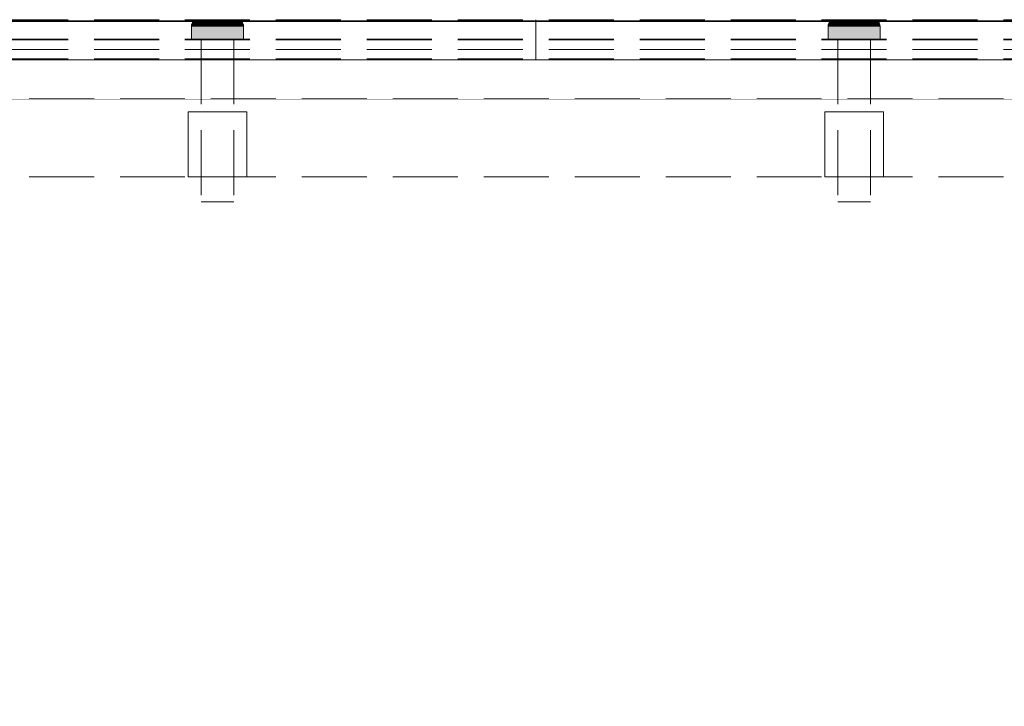
# Model space of a CAD drawing. Units: millimetres. Extents: x -7797 to 4688, y -5244 to 780.
# Drawn here: x -3099 to -2948, y -1699 to -1594 of the extents above; entities that cross this region are included whole.
import ezdxf

# ---------------------------------------------------------------- set-up
doc = ezdxf.new("R2010")
doc.units = ezdxf.units.MM
doc.header["$MEASUREMENT"] = 0
doc.linetypes.add('Hidden Line', pattern=[14, 10, -4])
doc.linetypes.add('Wipeout_Contour', pattern=[1000, 0, -1000])
doc.layers.add('_ SPLIT BATTEN', color=7, linetype='Continuous')
doc.layers.add('_ STARON SOLID SURFACE', color=7, linetype='Continuous')
for name, color, linetype, lineweight in [('_ SPLIT BATTEN_Pen_No__101', 252, 'Continuous', 13), ('_ STARON SOLID SURFACE_Pen_No__101', 252, 'Continuous', 13), ('_ STARON SOLID SURFACE_Pen_No__21', 7, 'Continuous', 35)]:
    doc.layers.add(name, color=color, linetype=linetype, lineweight=lineweight)

# ---------------------------------------------------------------- blocks, each defined once
blk = doc.blocks.new('Wall_157', base_point=(-4364.03, -1612))
at = {"color": 254, "linetype": 'Wipeout_Contour', "lineweight": 0, "ltscale": 13952.414786}
blk.add_wipeout([(-4358.03, -1618), (-1682.03, -1618), (-1682.03, -1606), (-4358.03, -1606)], dxfattribs=at).dxf.layer = '_ STARON SOLID SURFACE'
at = {"layer": '_ STARON SOLID SURFACE_Pen_No__101', "color": 252, "linetype": 'Hidden Line', "lineweight": 13, "flags": 128}
for points in [[(-1682.03, -1606), (-4358.03, -1606)], [(-4358.03, -1618), (-1682.03, -1618)]]:
    blk.add_lwpolyline(points, dxfattribs=at)
blk = doc.blocks.new('Wall_158', base_point=(-4364.03, -1600))
at = {"color": 254, "linetype": 'Wipeout_Contour', "lineweight": 0, "ltscale": 13927.543613}
blk.add_wipeout([(-4358.03, -1606), (-1682.03, -1606), (-1682.03, -1594), (-4358.03, -1594)], dxfattribs=at).dxf.layer = '_ STARON SOLID SURFACE'
at = {"layer": '_ STARON SOLID SURFACE_Pen_No__101', "color": 252, "linetype": 'Hidden Line', "lineweight": 13, "flags": 128}
for points in [[(-1682.03, -1594), (-4358.03, -1594)], [(-4358.03, -1606), (-1682.03, -1606)]]:
    blk.add_lwpolyline(points, dxfattribs=at)
blk = doc.blocks.new('Wall_165', base_point=(-4364.03, -1603))
at = {"color": 254, "linetype": 'Wipeout_Contour', "lineweight": 0, "ltscale": 13933.739291}
blk.add_wipeout([(-4358.03, -1606), (-1682.03, -1606), (-1682.03, -1600), (-4358.03, -1600)], dxfattribs=at).dxf.layer = '_ STARON SOLID SURFACE'
at = {"layer": '_ STARON SOLID SURFACE_Pen_No__101', "color": 252, "linetype": 'Hidden Line', "lineweight": 13, "flags": 128}
for points in [[(-1682.03, -1600), (-4358.03, -1600)], [(-4358.03, -1606), (-1682.03, -1606)]]:
    blk.add_lwpolyline(points, dxfattribs=at)
blk = doc.blocks.new('Morph_1662')
at = {"layer": '_ SPLIT BATTEN', "linetype": 'Continuous', "lineweight": 0, "true_color": 0x3f3f3f}
for points in [[(-2974.96, -1594.42), (-2974.9, -1594.42), (-2974.81, -1594.24), (-2974.87, -1594.24)], [(-2974.72, -1594.42), (-2974.64, -1594.24), (-2974.81, -1594.24), (-2974.9, -1594.42)], [(-2974.69, -1594.09), (-2974.74, -1594.09), (-2974.87, -1594.24), (-2974.81, -1594.24)], [(-2974.81, -1594.24), (-2974.64, -1594.24), (-2974.52, -1594.09), (-2974.69, -1594.09)], [(-2974.74, -1594.09), (-2974.69, -1594.09), (-2974.54, -1593.97), (-2974.59, -1593.97)], [(-2974.64, -1594.24), (-2974.72, -1594.42), (-2974.43, -1594.42), (-2974.35, -1594.24)], [(-2974.69, -1594.09), (-2974.52, -1594.09), (-2974.38, -1593.97), (-2974.54, -1593.97)], [(-2974.52, -1594.09), (-2974.64, -1594.24), (-2974.35, -1594.24), (-2974.25, -1594.09)], [(-2974.54, -1593.97), (-2974.37, -1593.88), (-2974.42, -1593.88), (-2974.59, -1593.97)], [(-2974.38, -1593.97), (-2974.21, -1593.88), (-2974.37, -1593.88), (-2974.54, -1593.97)], [(-2974.38, -1593.97), (-2974.52, -1594.09), (-2974.25, -1594.09), (-2974.11, -1593.97)], [(-2974.04, -1594.42), (-2973.97, -1594.24), (-2974.35, -1594.24), (-2974.43, -1594.42)], [(-2974.37, -1593.88), (-2974.18, -1593.82), (-2974.23, -1593.82), (-2974.42, -1593.88)], [(-2974.21, -1593.88), (-2974.38, -1593.97), (-2974.11, -1593.97), (-2973.96, -1593.88)], [(-2974.21, -1593.88), (-2974.04, -1593.82), (-2974.18, -1593.82), (-2974.37, -1593.88)], [(-2973.97, -1594.24), (-2973.87, -1594.09), (-2974.25, -1594.09), (-2974.35, -1594.24)], [(-2973.76, -1593.97), (-2974.11, -1593.97), (-2974.25, -1594.09), (-2973.87, -1594.09)], [(-2973.99, -1593.8), (-2974.03, -1593.8), (-2974.23, -1593.82), (-2974.18, -1593.82)], [(-2974.04, -1593.82), (-2974.21, -1593.88), (-2973.96, -1593.88), (-2973.8, -1593.82)], [(-2973.85, -1593.8), (-2973.99, -1593.8), (-2974.18, -1593.82), (-2974.04, -1593.82)], [(-2974.11, -1593.97), (-2973.76, -1593.97), (-2973.63, -1593.88), (-2973.96, -1593.88)], [(-2973.85, -1593.8), (-2974.04, -1593.82), (-2973.8, -1593.82), (-2973.63, -1593.8)], [(-2973.97, -1594.24), (-2974.04, -1594.42), (-2973.56, -1594.42), (-2973.5, -1594.24)], [(-2973.87, -1594.09), (-2973.97, -1594.24), (-2973.5, -1594.24), (-2973.42, -1594.09)], [(-2973.96, -1593.88), (-2973.63, -1593.88), (-2973.48, -1593.82), (-2973.8, -1593.82)], [(-2973.76, -1593.97), (-2973.87, -1594.09), (-2973.42, -1594.09), (-2973.32, -1593.97)], [(-2973.63, -1593.8), (-2973.8, -1593.82), (-2973.48, -1593.82), (-2973.33, -1593.8)], [(-2973.63, -1593.88), (-2973.76, -1593.97), (-2973.32, -1593.97), (-2973.21, -1593.88)], [(-2973.48, -1593.82), (-2973.63, -1593.88), (-2973.21, -1593.88), (-2973.09, -1593.82)], [(-2973.56, -1594.42), (-2973, -1594.42), (-2972.95, -1594.24), (-2973.5, -1594.24)], [(-2973.5, -1594.24), (-2972.95, -1594.24), (-2972.89, -1594.09), (-2973.42, -1594.09)], [(-2973.48, -1593.82), (-2973.09, -1593.82), (-2972.96, -1593.8), (-2973.33, -1593.8)], [(-2972.81, -1593.97), (-2973.32, -1593.97), (-2973.42, -1594.09), (-2972.89, -1594.09)], [(-2973.32, -1593.97), (-2972.81, -1593.97), (-2972.73, -1593.88), (-2973.21, -1593.88)], [(-2972.73, -1593.88), (-2972.63, -1593.82), (-2973.09, -1593.82), (-2973.21, -1593.88)], [(-2972.63, -1593.82), (-2972.53, -1593.8), (-2972.96, -1593.8), (-2973.09, -1593.82)], [(-2972.38, -1594.42), (-2972.35, -1594.24), (-2972.95, -1594.24), (-2973, -1594.42)], [(-2972.95, -1594.24), (-2972.35, -1594.24), (-2972.3, -1594.09), (-2972.89, -1594.09)], [(-2972.81, -1593.97), (-2972.89, -1594.09), (-2972.3, -1594.09), (-2972.25, -1593.97)], [(-2972.81, -1593.97), (-2972.25, -1593.97), (-2972.19, -1593.88), (-2972.73, -1593.88)], [(-2972.19, -1593.88), (-2972.13, -1593.82), (-2972.63, -1593.82), (-2972.73, -1593.88)], [(-2972.13, -1593.82), (-2972.06, -1593.8), (-2972.53, -1593.8), (-2972.63, -1593.82)], [(-2971.72, -1594.42), (-2971.7, -1594.24), (-2972.35, -1594.24), (-2972.38, -1594.42)], [(-2972.3, -1594.09), (-2972.35, -1594.24), (-2971.7, -1594.24), (-2971.68, -1594.09)], [(-2971.68, -1594.09), (-2971.65, -1593.97), (-2972.25, -1593.97), (-2972.3, -1594.09)], [(-2972.25, -1593.97), (-2971.65, -1593.97), (-2971.62, -1593.88), (-2972.19, -1593.88)], [(-2972.19, -1593.88), (-2971.62, -1593.88), (-2971.59, -1593.82), (-2972.13, -1593.82)], [(-2972.13, -1593.82), (-2971.59, -1593.82), (-2971.56, -1593.8), (-2972.06, -1593.8)], [(-2971.72, -1594.42), (-2971.03, -1594.42), (-2971.03, -1594.24), (-2971.7, -1594.24)], [(-2971.7, -1594.24), (-2971.03, -1594.24), (-2971.03, -1594.09), (-2971.68, -1594.09)], [(-2971.68, -1594.09), (-2971.03, -1594.09), (-2971.03, -1593.97), (-2971.65, -1593.97)], [(-2971.65, -1593.97), (-2971.03, -1593.97), (-2971.03, -1593.88), (-2971.62, -1593.88)], [(-2971.62, -1593.88), (-2971.03, -1593.88), (-2971.03, -1593.82), (-2971.59, -1593.82)], [(-2971.59, -1593.82), (-2971.03, -1593.82), (-2971.03, -1593.8), (-2971.56, -1593.8)], [(-2971.03, -1593.82), (-2970.48, -1593.82), (-2970.51, -1593.8), (-2971.03, -1593.8)], [(-2971.03, -1593.82), (-2971.03, -1593.88), (-2970.45, -1593.88), (-2970.48, -1593.82)], [(-2971.03, -1593.97), (-2970.42, -1593.97), (-2970.45, -1593.88), (-2971.03, -1593.88)], [(-2971.03, -1594.09), (-2970.39, -1594.09), (-2970.42, -1593.97), (-2971.03, -1593.97)], [(-2971.03, -1594.24), (-2970.37, -1594.24), (-2970.39, -1594.09), (-2971.03, -1594.09)], [(-2971.03, -1594.42), (-2970.35, -1594.42), (-2970.37, -1594.24), (-2971.03, -1594.24)], [(-2970.48, -1593.82), (-2969.94, -1593.82), (-2970.01, -1593.8), (-2970.51, -1593.8)], [(-2969.94, -1593.82), (-2970.48, -1593.82), (-2970.45, -1593.88), (-2969.88, -1593.88)], [(-2969.88, -1593.88), (-2970.45, -1593.88), (-2970.42, -1593.97), (-2969.82, -1593.97)], [(-2970.39, -1594.09), (-2969.77, -1594.09), (-2969.82, -1593.97), (-2970.42, -1593.97)], [(-2970.37, -1594.24), (-2969.72, -1594.24), (-2969.77, -1594.09), (-2970.39, -1594.09)], [(-2969.69, -1594.42), (-2969.72, -1594.24), (-2970.37, -1594.24), (-2970.35, -1594.42)], [(-2969.44, -1593.82), (-2969.53, -1593.8), (-2970.01, -1593.8), (-2969.94, -1593.82)], [(-2969.34, -1593.88), (-2969.44, -1593.82), (-2969.94, -1593.82), (-2969.88, -1593.88)], [(-2969.34, -1593.88), (-2969.88, -1593.88), (-2969.82, -1593.97), (-2969.26, -1593.97)], [(-2969.26, -1593.97), (-2969.82, -1593.97), (-2969.77, -1594.09), (-2969.18, -1594.09)], [(-2969.18, -1594.09), (-2969.77, -1594.09), (-2969.72, -1594.24), (-2969.12, -1594.24)], [(-2969.72, -1594.24), (-2969.69, -1594.42), (-2969.07, -1594.42), (-2969.12, -1594.24)], [(-2969.53, -1593.8), (-2969.44, -1593.82), (-2968.98, -1593.82), (-2969.11, -1593.8)], [(-2969.44, -1593.82), (-2969.34, -1593.88), (-2968.86, -1593.88), (-2968.98, -1593.82)], [(-2969.34, -1593.88), (-2969.26, -1593.97), (-2968.75, -1593.97), (-2968.86, -1593.88)], [(-2969.18, -1594.09), (-2968.65, -1594.09), (-2968.75, -1593.97), (-2969.26, -1593.97)], [(-2968.65, -1594.09), (-2969.18, -1594.09), (-2969.12, -1594.24), (-2968.57, -1594.24)], [(-2968.57, -1594.24), (-2969.12, -1594.24), (-2969.07, -1594.42), (-2968.51, -1594.42)], [(-2968.98, -1593.82), (-2968.59, -1593.82), (-2968.74, -1593.8), (-2969.11, -1593.8)], [(-2968.59, -1593.82), (-2968.98, -1593.82), (-2968.86, -1593.88), (-2968.44, -1593.88)], [(-2968.44, -1593.88), (-2968.86, -1593.88), (-2968.75, -1593.97), (-2968.31, -1593.97)], [(-2968.31, -1593.97), (-2968.75, -1593.97), (-2968.65, -1594.09), (-2968.2, -1594.09)], [(-2968.74, -1593.8), (-2968.59, -1593.82), (-2968.27, -1593.82), (-2968.44, -1593.8)], [(-2968.65, -1594.09), (-2968.57, -1594.24), (-2968.1, -1594.24), (-2968.2, -1594.09)], [(-2968.59, -1593.82), (-2968.44, -1593.88), (-2968.11, -1593.88), (-2968.27, -1593.82)], [(-2968.57, -1594.24), (-2968.51, -1594.42), (-2968.03, -1594.42), (-2968.1, -1594.24)], [(-2968.22, -1593.8), (-2968.44, -1593.8), (-2968.27, -1593.82), (-2968.03, -1593.82)], [(-2968.44, -1593.88), (-2968.31, -1593.97), (-2967.96, -1593.97), (-2968.11, -1593.88)], [(-2968.2, -1594.09), (-2967.82, -1594.09), (-2967.96, -1593.97), (-2968.31, -1593.97)], [(-2968.27, -1593.82), (-2968.11, -1593.88), (-2967.86, -1593.88), (-2968.03, -1593.82)], [(-2968.03, -1593.82), (-2967.89, -1593.82), (-2968.08, -1593.8), (-2968.22, -1593.8)], [(-2967.72, -1594.24), (-2967.82, -1594.09), (-2968.2, -1594.09), (-2968.1, -1594.24)], [(-2968.11, -1593.88), (-2967.96, -1593.97), (-2967.69, -1593.97), (-2967.86, -1593.88)], [(-2968.1, -1594.24), (-2968.03, -1594.42), (-2967.64, -1594.42), (-2967.72, -1594.24)], [(-2967.89, -1593.82), (-2967.84, -1593.82), (-2968.03, -1593.8), (-2968.08, -1593.8)], [(-2967.86, -1593.88), (-2967.7, -1593.88), (-2967.89, -1593.82), (-2968.03, -1593.82)], [(-2967.96, -1593.97), (-2967.82, -1594.09), (-2967.55, -1594.09), (-2967.69, -1593.97)], [(-2967.7, -1593.88), (-2967.65, -1593.88), (-2967.84, -1593.82), (-2967.89, -1593.82)], [(-2967.69, -1593.97), (-2967.53, -1593.97), (-2967.7, -1593.88), (-2967.86, -1593.88)], [(-2967.82, -1594.09), (-2967.72, -1594.24), (-2967.43, -1594.24), (-2967.55, -1594.09)], [(-2967.43, -1594.24), (-2967.72, -1594.24), (-2967.64, -1594.42), (-2967.35, -1594.42)], [(-2967.7, -1593.88), (-2967.53, -1593.97), (-2967.48, -1593.97), (-2967.65, -1593.88)], [(-2967.55, -1594.09), (-2967.38, -1594.09), (-2967.53, -1593.97), (-2967.69, -1593.97)], [(-2967.43, -1594.24), (-2967.26, -1594.24), (-2967.38, -1594.09), (-2967.55, -1594.09)], [(-2967.38, -1594.09), (-2967.33, -1594.09), (-2967.48, -1593.97), (-2967.53, -1593.97)], [(-2967.43, -1594.24), (-2967.35, -1594.42), (-2967.17, -1594.42), (-2967.26, -1594.24)], [(-2967.38, -1594.09), (-2967.26, -1594.24), (-2967.2, -1594.24), (-2967.33, -1594.09)], [(-2967.26, -1594.24), (-2967.17, -1594.42), (-2967.11, -1594.42), (-2967.2, -1594.24)], [(-2975.03, -1594.8), (-2974.97, -1594.8), (-2974.96, -1594.6), (-2975.02, -1594.6)], [(-2974.97, -1596.8), (-2974.97, -1594.8), (-2975.03, -1594.8), (-2975.03, -1596.8)], [(-2974.9, -1594.42), (-2974.96, -1594.42), (-2975.02, -1594.6), (-2974.96, -1594.6)], [(-2974.97, -1594.8), (-2974.79, -1594.8), (-2974.78, -1594.6), (-2974.96, -1594.6)], [(-2974.79, -1594.8), (-2974.97, -1594.8), (-2974.97, -1596.8), (-2974.79, -1596.8)], [(-2974.78, -1594.6), (-2974.72, -1594.42), (-2974.9, -1594.42), (-2974.96, -1594.6)], [(-2974.78, -1594.6), (-2974.79, -1594.8), (-2974.5, -1594.8), (-2974.48, -1594.6)], [(-2974.5, -1594.8), (-2974.79, -1594.8), (-2974.79, -1596.8), (-2974.5, -1596.8)], [(-2974.72, -1594.42), (-2974.78, -1594.6), (-2974.48, -1594.6), (-2974.43, -1594.42)], [(-2974.1, -1594.8), (-2974.08, -1594.6), (-2974.48, -1594.6), (-2974.5, -1594.8)], [(-2974.1, -1596.8), (-2974.1, -1594.8), (-2974.5, -1594.8), (-2974.5, -1596.8)], [(-2974.08, -1594.6), (-2974.04, -1594.42), (-2974.43, -1594.42), (-2974.48, -1594.6)], [(-2974.1, -1594.8), (-2973.61, -1594.8), (-2973.59, -1594.6), (-2974.08, -1594.6)], [(-2973.61, -1596.8), (-2973.61, -1594.8), (-2974.1, -1594.8), (-2974.1, -1596.8)], [(-2973.59, -1594.6), (-2973.56, -1594.42), (-2974.04, -1594.42), (-2974.08, -1594.6)], [(-2973.59, -1594.6), (-2973.61, -1594.8), (-2973.03, -1594.8), (-2973.03, -1594.6)], [(-2973.61, -1596.8), (-2973.03, -1596.8), (-2973.03, -1594.8), (-2973.61, -1594.8)], [(-2973.56, -1594.42), (-2973.59, -1594.6), (-2973.03, -1594.6), (-2973, -1594.42)], [(-2972.4, -1594.6), (-2972.38, -1594.42), (-2973, -1594.42), (-2973.03, -1594.6)], [(-2972.4, -1594.8), (-2972.4, -1594.6), (-2973.03, -1594.6), (-2973.03, -1594.8)], [(-2972.4, -1596.8), (-2972.4, -1594.8), (-2973.03, -1594.8), (-2973.03, -1596.8)], [(-2972.4, -1594.6), (-2971.73, -1594.6), (-2971.72, -1594.42), (-2972.38, -1594.42)], [(-2972.4, -1594.8), (-2971.73, -1594.8), (-2971.73, -1594.6), (-2972.4, -1594.6)], [(-2971.73, -1594.8), (-2972.4, -1594.8), (-2972.4, -1596.8), (-2971.73, -1596.8)], [(-2971.73, -1594.6), (-2971.03, -1594.6), (-2971.03, -1594.42), (-2971.72, -1594.42)], [(-2971.73, -1594.8), (-2971.03, -1594.8), (-2971.03, -1594.6), (-2971.73, -1594.6)], [(-2971.03, -1594.8), (-2971.73, -1594.8), (-2971.73, -1596.8), (-2971.03, -1596.8)], [(-2971.03, -1594.6), (-2970.34, -1594.6), (-2970.35, -1594.42), (-2971.03, -1594.42)], [(-2970.34, -1594.8), (-2970.34, -1594.6), (-2971.03, -1594.6), (-2971.03, -1594.8)], [(-2970.34, -1594.8), (-2971.03, -1594.8), (-2971.03, -1596.8), (-2970.34, -1596.8)], [(-2969.67, -1594.6), (-2969.69, -1594.42), (-2970.35, -1594.42), (-2970.34, -1594.6)], [(-2969.67, -1594.8), (-2969.67, -1594.6), (-2970.34, -1594.6), (-2970.34, -1594.8)], [(-2969.67, -1596.8), (-2969.67, -1594.8), (-2970.34, -1594.8), (-2970.34, -1596.8)], [(-2969.67, -1594.6), (-2969.04, -1594.6), (-2969.07, -1594.42), (-2969.69, -1594.42)], [(-2969.67, -1594.8), (-2969.03, -1594.8), (-2969.04, -1594.6), (-2969.67, -1594.6)], [(-2969.03, -1594.8), (-2969.67, -1594.8), (-2969.67, -1596.8), (-2969.03, -1596.8)], [(-2968.51, -1594.42), (-2969.07, -1594.42), (-2969.04, -1594.6), (-2968.48, -1594.6)], [(-2969.04, -1594.6), (-2969.03, -1594.8), (-2968.46, -1594.8), (-2968.48, -1594.6)], [(-2969.03, -1596.8), (-2968.46, -1596.8), (-2968.46, -1594.8), (-2969.03, -1594.8)], [(-2968.51, -1594.42), (-2968.48, -1594.6), (-2967.99, -1594.6), (-2968.03, -1594.42)], [(-2968.46, -1594.8), (-2967.97, -1594.8), (-2967.99, -1594.6), (-2968.48, -1594.6)], [(-2968.46, -1594.8), (-2968.46, -1596.8), (-2967.97, -1596.8), (-2967.97, -1594.8)], [(-2968.03, -1594.42), (-2967.99, -1594.6), (-2967.59, -1594.6), (-2967.64, -1594.42)], [(-2967.99, -1594.6), (-2967.97, -1594.8), (-2967.57, -1594.8), (-2967.59, -1594.6)], [(-2967.97, -1594.8), (-2967.97, -1596.8), (-2967.57, -1596.8), (-2967.57, -1594.8)], [(-2967.35, -1594.42), (-2967.64, -1594.42), (-2967.59, -1594.6), (-2967.29, -1594.6)], [(-2967.29, -1594.6), (-2967.59, -1594.6), (-2967.57, -1594.8), (-2967.28, -1594.8)], [(-2967.57, -1596.8), (-2967.28, -1596.8), (-2967.28, -1594.8), (-2967.57, -1594.8)], [(-2967.29, -1594.6), (-2967.11, -1594.6), (-2967.17, -1594.42), (-2967.35, -1594.42)], [(-2967.28, -1594.8), (-2967.1, -1594.8), (-2967.11, -1594.6), (-2967.29, -1594.6)], [(-2967.1, -1594.8), (-2967.28, -1594.8), (-2967.28, -1596.8), (-2967.1, -1596.8)], [(-2967.11, -1594.6), (-2967.05, -1594.6), (-2967.11, -1594.42), (-2967.17, -1594.42)], [(-2967.1, -1594.8), (-2967.03, -1594.8), (-2967.05, -1594.6), (-2967.11, -1594.6)], [(-2967.1, -1594.8), (-2967.1, -1596.8), (-2967.03, -1596.8), (-2967.03, -1594.8)]]:
    blk.add_hatch(color=49, dxfattribs=at).paths.add_polyline_path(points)
at = {"layer": '_ SPLIT BATTEN_Pen_No__101', "color": 252, "linetype": 'Continuous', "lineweight": 13, "flags": 128}
for points in [[(-2974.03, -1593.8), (-2974.23, -1593.82), (-2974.42, -1593.88), (-2974.59, -1593.97), (-2974.74, -1594.09), (-2974.87, -1594.24), (-2974.96, -1594.42), (-2975.02, -1594.6), (-2975.03, -1594.8), (-2975.03, -1596.8)], [(-2974.03, -1593.8), (-2973.99, -1593.8), (-2973.85, -1593.8), (-2973.63, -1593.8), (-2973.33, -1593.8), (-2972.96, -1593.8), (-2972.53, -1593.8), (-2972.06, -1593.8), (-2971.56, -1593.8), (-2971.03, -1593.8), (-2970.51, -1593.8), (-2970.01, -1593.8), (-2969.53, -1593.8), (-2969.11, -1593.8), (-2968.74, -1593.8), (-2968.44, -1593.8), (-2968.22, -1593.8), (-2968.08, -1593.8), (-2968.03, -1593.8)], [(-2968.03, -1593.8), (-2967.84, -1593.82), (-2967.65, -1593.88), (-2967.48, -1593.97), (-2967.33, -1594.09), (-2967.2, -1594.24), (-2967.11, -1594.42), (-2967.05, -1594.6), (-2967.03, -1594.8), (-2967.03, -1596.8)], [(-2975.03, -1594.8), (-2974.97, -1594.8), (-2974.79, -1594.8), (-2974.5, -1594.8), (-2974.1, -1594.8), (-2973.61, -1594.8), (-2973.03, -1594.8), (-2972.4, -1594.8), (-2971.73, -1594.8), (-2971.03, -1594.8), (-2970.34, -1594.8), (-2969.67, -1594.8), (-2969.03, -1594.8), (-2968.46, -1594.8), (-2967.97, -1594.8), (-2967.57, -1594.8), (-2967.28, -1594.8), (-2967.1, -1594.8), (-2967.03, -1594.8)], [(-2975.03, -1596.8), (-2974.97, -1596.8), (-2974.79, -1596.8), (-2974.5, -1596.8), (-2974.1, -1596.8), (-2973.61, -1596.8), (-2973.03, -1596.8), (-2972.4, -1596.8), (-2971.73, -1596.8), (-2971.03, -1596.8), (-2970.34, -1596.8), (-2969.67, -1596.8), (-2969.03, -1596.8), (-2968.46, -1596.8), (-2967.97, -1596.8), (-2967.57, -1596.8), (-2967.28, -1596.8), (-2967.1, -1596.8), (-2967.03, -1596.8)]]:
    blk.add_lwpolyline(points, dxfattribs=at)
blk = doc.blocks.new('Morph_1663')
at = {"layer": '_ SPLIT BATTEN_Pen_No__101', "color": 252, "linetype": 'Hidden Line', "lineweight": 13, "flags": 128}
for points in [[(-2968.53, -1596.8), (-2968.61, -1596.8), (-2968.76, -1596.8), (-2968.98, -1596.8), (-2969.26, -1596.8), (-2969.6, -1596.8), (-2969.97, -1596.8), (-2970.39, -1596.8), (-2970.82, -1596.8), (-2971.03, -1596.8), (-2971.25, -1596.8), (-2971.68, -1596.8), (-2972.1, -1596.8), (-2972.47, -1596.8), (-2972.81, -1596.8), (-2973.09, -1596.8), (-2973.31, -1596.8), (-2973.46, -1596.8), (-2973.53, -1596.8)], [(-2973.53, -1596.8), (-2973.53, -1621.8)], [(-2968.53, -1596.8), (-2968.53, -1621.8)], [(-2968.53, -1621.8), (-2968.61, -1621.8), (-2968.76, -1621.8), (-2968.98, -1621.8), (-2969.26, -1621.8), (-2969.6, -1621.8), (-2969.97, -1621.8), (-2970.39, -1621.8), (-2970.82, -1621.8), (-2971.03, -1621.8), (-2971.25, -1621.8), (-2971.68, -1621.8), (-2972.1, -1621.8), (-2972.47, -1621.8), (-2972.81, -1621.8), (-2973.09, -1621.8), (-2973.31, -1621.8), (-2973.46, -1621.8), (-2973.53, -1621.8)]]:
    blk.add_lwpolyline(points, dxfattribs=at)
blk = doc.blocks.new('Morph_1664')
at = {"layer": '_ SPLIT BATTEN_Pen_No__101', "color": 252, "linetype": 'Hidden Line', "lineweight": 13, "flags": 128}
for points in [[(-2975.53, -1608), (-2975.4, -1608), (-2975.13, -1608), (-2974.74, -1608), (-2974.23, -1608), (-2973.63, -1608), (-2972.94, -1608), (-2972.2, -1608), (-2971.43, -1608), (-2971.03, -1608), (-2970.64, -1608), (-2969.87, -1608), (-2969.13, -1608), (-2968.44, -1608), (-2967.84, -1608), (-2967.33, -1608), (-2966.94, -1608), (-2966.67, -1608), (-2966.53, -1608)], [(-2975.53, -1618), (-2975.53, -1608)], [(-2966.53, -1618), (-2966.53, -1608)], [(-2975.53, -1618), (-2975.4, -1618), (-2975.13, -1618), (-2974.74, -1618), (-2974.23, -1618), (-2973.63, -1618), (-2972.94, -1618), (-2972.2, -1618), (-2971.43, -1618), (-2971.03, -1618), (-2970.64, -1618), (-2969.87, -1618), (-2969.13, -1618), (-2968.44, -1618), (-2967.84, -1618), (-2967.33, -1618), (-2966.94, -1618), (-2966.67, -1618), (-2966.53, -1618)]]:
    blk.add_lwpolyline(points, dxfattribs=at)
blk = doc.blocks.new('Morph_1665')
at = {"layer": '_ SPLIT BATTEN_Pen_No__101', "color": 252, "linetype": 'Hidden Line', "lineweight": 13, "flags": 128}
for points in [[(-3020.03, -1593.9), (-3020.03, -1596.9)], [(-1692.03, -1593.9), (-3020.03, -1593.9)], [(-3020.03, -1596.9), (-3020.03, -1598.4)], [(-1692.03, -1596.9), (-3020.03, -1596.9)], [(-3020.03, -1598.4), (-3020.03, -1599.9)], [(-1692.03, -1598.4), (-3020.03, -1598.4)], [(-1692.03, -1599.9), (-3020.03, -1599.9)]]:
    blk.add_lwpolyline(points, dxfattribs=at)
blk = doc.blocks.new('Morph_1666')
at = {"layer": '_ SPLIT BATTEN_Pen_No__101', "color": 252, "linetype": 'Hidden Line', "lineweight": 13, "flags": 128}
for points in [[(-3020.03, -1593.8), (-3020.03, -1596.8)], [(-1692.03, -1593.8), (-3020.03, -1593.8)], [(-3020.03, -1596.8), (-3020.03, -1599.8)], [(-1692.03, -1596.8), (-3020.03, -1596.8)], [(-1692.03, -1599.8), (-3020.03, -1599.8)]]:
    blk.add_lwpolyline(points, dxfattribs=at)
blk = doc.blocks.new('Morph_1742')
at = {"layer": '_ SPLIT BATTEN', "linetype": 'Continuous', "lineweight": 0, "true_color": 0x3f3f3f}
for points in [[(-3072.81, -1594.24), (-3072.87, -1594.24), (-3072.96, -1594.42), (-3072.9, -1594.42)], [(-3072.63, -1594.24), (-3072.81, -1594.24), (-3072.9, -1594.42), (-3072.72, -1594.42)], [(-3072.69, -1594.09), (-3072.74, -1594.09), (-3072.87, -1594.24), (-3072.81, -1594.24)], [(-3072.63, -1594.24), (-3072.52, -1594.09), (-3072.69, -1594.09), (-3072.81, -1594.24)], [(-3072.69, -1594.09), (-3072.54, -1593.97), (-3072.59, -1593.97), (-3072.74, -1594.09)], [(-3072.63, -1594.24), (-3072.72, -1594.42), (-3072.43, -1594.42), (-3072.35, -1594.24)], [(-3072.52, -1594.09), (-3072.38, -1593.97), (-3072.54, -1593.97), (-3072.69, -1594.09)], [(-3072.52, -1594.09), (-3072.63, -1594.24), (-3072.35, -1594.24), (-3072.25, -1594.09)], [(-3072.37, -1593.88), (-3072.42, -1593.88), (-3072.59, -1593.97), (-3072.54, -1593.97)], [(-3072.38, -1593.97), (-3072.21, -1593.88), (-3072.37, -1593.88), (-3072.54, -1593.97)], [(-3072.38, -1593.97), (-3072.52, -1594.09), (-3072.25, -1594.09), (-3072.11, -1593.97)], [(-3071.97, -1594.24), (-3072.35, -1594.24), (-3072.43, -1594.42), (-3072.04, -1594.42)], [(-3072.37, -1593.88), (-3072.18, -1593.82), (-3072.23, -1593.82), (-3072.42, -1593.88)], [(-3072.21, -1593.88), (-3072.38, -1593.97), (-3072.11, -1593.97), (-3071.96, -1593.88)], [(-3072.21, -1593.88), (-3072.04, -1593.82), (-3072.18, -1593.82), (-3072.37, -1593.88)], [(-3072.35, -1594.24), (-3071.97, -1594.24), (-3071.87, -1594.09), (-3072.25, -1594.09)], [(-3071.87, -1594.09), (-3071.76, -1593.97), (-3072.11, -1593.97), (-3072.25, -1594.09)], [(-3072.18, -1593.82), (-3071.99, -1593.8), (-3072.03, -1593.8), (-3072.23, -1593.82)], [(-3072.04, -1593.82), (-3072.21, -1593.88), (-3071.96, -1593.88), (-3071.8, -1593.82)], [(-3072.04, -1593.82), (-3071.85, -1593.8), (-3071.99, -1593.8), (-3072.18, -1593.82)], [(-3071.63, -1593.88), (-3071.96, -1593.88), (-3072.11, -1593.97), (-3071.76, -1593.97)], [(-3071.85, -1593.8), (-3072.04, -1593.82), (-3071.8, -1593.82), (-3071.63, -1593.8)], [(-3071.97, -1594.24), (-3072.04, -1594.42), (-3071.56, -1594.42), (-3071.5, -1594.24)], [(-3071.87, -1594.09), (-3071.97, -1594.24), (-3071.5, -1594.24), (-3071.42, -1594.09)], [(-3071.96, -1593.88), (-3071.63, -1593.88), (-3071.48, -1593.82), (-3071.8, -1593.82)], [(-3071.76, -1593.97), (-3071.87, -1594.09), (-3071.42, -1594.09), (-3071.32, -1593.97)], [(-3071.63, -1593.8), (-3071.8, -1593.82), (-3071.48, -1593.82), (-3071.33, -1593.8)], [(-3071.63, -1593.88), (-3071.76, -1593.97), (-3071.32, -1593.97), (-3071.21, -1593.88)], [(-3071.63, -1593.88), (-3071.21, -1593.88), (-3071.09, -1593.82), (-3071.48, -1593.82)], [(-3071.5, -1594.24), (-3071.56, -1594.42), (-3071, -1594.42), (-3070.95, -1594.24)], [(-3071.5, -1594.24), (-3070.95, -1594.24), (-3070.89, -1594.09), (-3071.42, -1594.09)], [(-3071.09, -1593.82), (-3070.96, -1593.8), (-3071.33, -1593.8), (-3071.48, -1593.82)], [(-3070.89, -1594.09), (-3070.81, -1593.97), (-3071.32, -1593.97), (-3071.42, -1594.09)], [(-3070.73, -1593.88), (-3071.21, -1593.88), (-3071.32, -1593.97), (-3070.81, -1593.97)], [(-3070.63, -1593.82), (-3071.09, -1593.82), (-3071.21, -1593.88), (-3070.73, -1593.88)], [(-3070.53, -1593.8), (-3070.96, -1593.8), (-3071.09, -1593.82), (-3070.63, -1593.82)], [(-3070.35, -1594.24), (-3070.95, -1594.24), (-3071, -1594.42), (-3070.38, -1594.42)], [(-3070.95, -1594.24), (-3070.35, -1594.24), (-3070.3, -1594.09), (-3070.89, -1594.09)], [(-3070.81, -1593.97), (-3070.89, -1594.09), (-3070.3, -1594.09), (-3070.25, -1593.97)], [(-3070.81, -1593.97), (-3070.25, -1593.97), (-3070.19, -1593.88), (-3070.73, -1593.88)], [(-3070.73, -1593.88), (-3070.19, -1593.88), (-3070.13, -1593.82), (-3070.63, -1593.82)], [(-3070.63, -1593.82), (-3070.13, -1593.82), (-3070.06, -1593.8), (-3070.53, -1593.8)], [(-3070.38, -1594.42), (-3069.72, -1594.42), (-3069.7, -1594.24), (-3070.35, -1594.24)], [(-3069.7, -1594.24), (-3069.68, -1594.09), (-3070.3, -1594.09), (-3070.35, -1594.24)], [(-3069.68, -1594.09), (-3069.65, -1593.97), (-3070.25, -1593.97), (-3070.3, -1594.09)], [(-3070.25, -1593.97), (-3069.65, -1593.97), (-3069.62, -1593.88), (-3070.19, -1593.88)], [(-3070.19, -1593.88), (-3069.62, -1593.88), (-3069.59, -1593.82), (-3070.13, -1593.82)], [(-3069.59, -1593.82), (-3069.56, -1593.8), (-3070.06, -1593.8), (-3070.13, -1593.82)], [(-3069.03, -1594.42), (-3069.03, -1594.24), (-3069.7, -1594.24), (-3069.72, -1594.42)], [(-3069.03, -1594.24), (-3069.03, -1594.09), (-3069.68, -1594.09), (-3069.7, -1594.24)], [(-3069.03, -1594.09), (-3069.03, -1593.97), (-3069.65, -1593.97), (-3069.68, -1594.09)], [(-3069.03, -1593.97), (-3069.03, -1593.88), (-3069.62, -1593.88), (-3069.65, -1593.97)], [(-3069.59, -1593.82), (-3069.62, -1593.88), (-3069.03, -1593.88), (-3069.03, -1593.82)], [(-3069.03, -1593.82), (-3069.03, -1593.8), (-3069.56, -1593.8), (-3069.59, -1593.82)], [(-3068.48, -1593.82), (-3068.51, -1593.8), (-3069.03, -1593.8), (-3069.03, -1593.82)], [(-3069.03, -1593.88), (-3068.45, -1593.88), (-3068.48, -1593.82), (-3069.03, -1593.82)], [(-3068.42, -1593.97), (-3068.45, -1593.88), (-3069.03, -1593.88), (-3069.03, -1593.97)], [(-3068.39, -1594.09), (-3068.42, -1593.97), (-3069.03, -1593.97), (-3069.03, -1594.09)], [(-3068.37, -1594.24), (-3068.39, -1594.09), (-3069.03, -1594.09), (-3069.03, -1594.24)], [(-3068.35, -1594.42), (-3068.37, -1594.24), (-3069.03, -1594.24), (-3069.03, -1594.42)], [(-3067.94, -1593.82), (-3068.01, -1593.8), (-3068.51, -1593.8), (-3068.48, -1593.82)], [(-3068.48, -1593.82), (-3068.45, -1593.88), (-3067.88, -1593.88), (-3067.94, -1593.82)], [(-3068.45, -1593.88), (-3068.42, -1593.97), (-3067.82, -1593.97), (-3067.88, -1593.88)], [(-3068.39, -1594.09), (-3067.77, -1594.09), (-3067.82, -1593.97), (-3068.42, -1593.97)], [(-3067.77, -1594.09), (-3068.39, -1594.09), (-3068.37, -1594.24), (-3067.72, -1594.24)], [(-3068.35, -1594.42), (-3067.69, -1594.42), (-3067.72, -1594.24), (-3068.37, -1594.24)], [(-3067.94, -1593.82), (-3067.44, -1593.82), (-3067.53, -1593.8), (-3068.01, -1593.8)], [(-3067.88, -1593.88), (-3067.34, -1593.88), (-3067.44, -1593.82), (-3067.94, -1593.82)], [(-3067.34, -1593.88), (-3067.88, -1593.88), (-3067.82, -1593.97), (-3067.26, -1593.97)], [(-3067.82, -1593.97), (-3067.77, -1594.09), (-3067.18, -1594.09), (-3067.26, -1593.97)], [(-3067.18, -1594.09), (-3067.77, -1594.09), (-3067.72, -1594.24), (-3067.12, -1594.24)], [(-3067.69, -1594.42), (-3067.07, -1594.42), (-3067.12, -1594.24), (-3067.72, -1594.24)], [(-3067.44, -1593.82), (-3066.98, -1593.82), (-3067.11, -1593.8), (-3067.53, -1593.8)], [(-3067.34, -1593.88), (-3066.86, -1593.88), (-3066.98, -1593.82), (-3067.44, -1593.82)], [(-3066.75, -1593.97), (-3066.86, -1593.88), (-3067.34, -1593.88), (-3067.26, -1593.97)], [(-3067.26, -1593.97), (-3067.18, -1594.09), (-3066.65, -1594.09), (-3066.75, -1593.97)], [(-3066.65, -1594.09), (-3067.18, -1594.09), (-3067.12, -1594.24), (-3066.57, -1594.24)], [(-3067.12, -1594.24), (-3067.07, -1594.42), (-3066.51, -1594.42), (-3066.57, -1594.24)], [(-3066.59, -1593.82), (-3066.74, -1593.8), (-3067.11, -1593.8), (-3066.98, -1593.82)], [(-3066.98, -1593.82), (-3066.86, -1593.88), (-3066.44, -1593.88), (-3066.59, -1593.82)], [(-3066.86, -1593.88), (-3066.75, -1593.97), (-3066.31, -1593.97), (-3066.44, -1593.88)], [(-3066.75, -1593.97), (-3066.65, -1594.09), (-3066.19, -1594.09), (-3066.31, -1593.97)], [(-3066.44, -1593.8), (-3066.74, -1593.8), (-3066.59, -1593.82), (-3066.27, -1593.82)], [(-3066.65, -1594.09), (-3066.57, -1594.24), (-3066.1, -1594.24), (-3066.19, -1594.09)], [(-3066.27, -1593.82), (-3066.59, -1593.82), (-3066.44, -1593.88), (-3066.11, -1593.88)], [(-3066.57, -1594.24), (-3066.51, -1594.42), (-3066.03, -1594.42), (-3066.1, -1594.24)], [(-3066.44, -1593.8), (-3066.27, -1593.82), (-3066.03, -1593.82), (-3066.22, -1593.8)], [(-3065.96, -1593.97), (-3066.11, -1593.88), (-3066.44, -1593.88), (-3066.31, -1593.97)], [(-3066.31, -1593.97), (-3066.19, -1594.09), (-3065.82, -1594.09), (-3065.96, -1593.97)], [(-3066.03, -1593.82), (-3066.27, -1593.82), (-3066.11, -1593.88), (-3065.86, -1593.88)], [(-3066.22, -1593.8), (-3066.03, -1593.82), (-3065.89, -1593.82), (-3066.08, -1593.8)], [(-3066.1, -1594.24), (-3065.72, -1594.24), (-3065.82, -1594.09), (-3066.19, -1594.09)], [(-3066.11, -1593.88), (-3065.96, -1593.97), (-3065.69, -1593.97), (-3065.86, -1593.88)], [(-3066.03, -1594.42), (-3065.64, -1594.42), (-3065.72, -1594.24), (-3066.1, -1594.24)], [(-3066.08, -1593.8), (-3065.89, -1593.82), (-3065.84, -1593.82), (-3066.03, -1593.8)], [(-3065.86, -1593.88), (-3065.7, -1593.88), (-3065.89, -1593.82), (-3066.03, -1593.82)], [(-3065.69, -1593.97), (-3065.96, -1593.97), (-3065.82, -1594.09), (-3065.55, -1594.09)], [(-3065.7, -1593.88), (-3065.65, -1593.88), (-3065.84, -1593.82), (-3065.89, -1593.82)], [(-3065.69, -1593.97), (-3065.53, -1593.97), (-3065.7, -1593.88), (-3065.86, -1593.88)], [(-3065.82, -1594.09), (-3065.72, -1594.24), (-3065.43, -1594.24), (-3065.55, -1594.09)], [(-3065.43, -1594.24), (-3065.72, -1594.24), (-3065.64, -1594.42), (-3065.35, -1594.42)], [(-3065.53, -1593.97), (-3065.48, -1593.97), (-3065.65, -1593.88), (-3065.7, -1593.88)], [(-3065.38, -1594.09), (-3065.53, -1593.97), (-3065.69, -1593.97), (-3065.55, -1594.09)], [(-3065.26, -1594.24), (-3065.38, -1594.09), (-3065.55, -1594.09), (-3065.43, -1594.24)], [(-3065.33, -1594.09), (-3065.48, -1593.97), (-3065.53, -1593.97), (-3065.38, -1594.09)], [(-3065.35, -1594.42), (-3065.17, -1594.42), (-3065.26, -1594.24), (-3065.43, -1594.24)], [(-3065.38, -1594.09), (-3065.26, -1594.24), (-3065.2, -1594.24), (-3065.33, -1594.09)], [(-3065.11, -1594.42), (-3065.2, -1594.24), (-3065.26, -1594.24), (-3065.17, -1594.42)], [(-3072.97, -1594.8), (-3072.95, -1594.6), (-3073.02, -1594.6), (-3073.03, -1594.8)], [(-3072.97, -1594.8), (-3073.03, -1594.8), (-3073.03, -1596.8), (-3072.97, -1596.8)], [(-3072.95, -1594.6), (-3072.9, -1594.42), (-3072.96, -1594.42), (-3073.02, -1594.6)], [(-3072.79, -1594.8), (-3072.78, -1594.6), (-3072.95, -1594.6), (-3072.97, -1594.8)], [(-3072.97, -1594.8), (-3072.97, -1596.8), (-3072.79, -1596.8), (-3072.79, -1594.8)], [(-3072.78, -1594.6), (-3072.72, -1594.42), (-3072.9, -1594.42), (-3072.95, -1594.6)], [(-3072.79, -1594.8), (-3072.5, -1594.8), (-3072.48, -1594.6), (-3072.78, -1594.6)], [(-3072.5, -1594.8), (-3072.79, -1594.8), (-3072.79, -1596.8), (-3072.5, -1596.8)], [(-3072.72, -1594.42), (-3072.78, -1594.6), (-3072.48, -1594.6), (-3072.43, -1594.42)], [(-3072.08, -1594.6), (-3072.48, -1594.6), (-3072.5, -1594.8), (-3072.1, -1594.8)], [(-3072.1, -1594.8), (-3072.5, -1594.8), (-3072.5, -1596.8), (-3072.1, -1596.8)], [(-3072.04, -1594.42), (-3072.43, -1594.42), (-3072.48, -1594.6), (-3072.08, -1594.6)], [(-3071.61, -1594.8), (-3071.59, -1594.6), (-3072.08, -1594.6), (-3072.1, -1594.8)], [(-3071.61, -1594.8), (-3072.1, -1594.8), (-3072.1, -1596.8), (-3071.61, -1596.8)], [(-3071.56, -1594.42), (-3072.04, -1594.42), (-3072.08, -1594.6), (-3071.59, -1594.6)], [(-3071.59, -1594.6), (-3071.61, -1594.8), (-3071.03, -1594.8), (-3071.02, -1594.6)], [(-3071.61, -1594.8), (-3071.61, -1596.8), (-3071.03, -1596.8), (-3071.03, -1594.8)], [(-3071.59, -1594.6), (-3071.02, -1594.6), (-3071, -1594.42), (-3071.56, -1594.42)], [(-3070.4, -1594.8), (-3070.4, -1594.6), (-3071.02, -1594.6), (-3071.03, -1594.8)], [(-3071.03, -1594.8), (-3071.03, -1596.8), (-3070.4, -1596.8), (-3070.4, -1594.8)], [(-3070.4, -1594.6), (-3070.38, -1594.42), (-3071, -1594.42), (-3071.02, -1594.6)], [(-3070.4, -1594.6), (-3069.73, -1594.6), (-3069.72, -1594.42), (-3070.38, -1594.42)], [(-3070.4, -1594.8), (-3069.73, -1594.8), (-3069.73, -1594.6), (-3070.4, -1594.6)], [(-3070.4, -1596.8), (-3069.73, -1596.8), (-3069.73, -1594.8), (-3070.4, -1594.8)], [(-3069.03, -1594.6), (-3069.03, -1594.42), (-3069.72, -1594.42), (-3069.73, -1594.6)], [(-3069.73, -1594.8), (-3069.03, -1594.8), (-3069.03, -1594.6), (-3069.73, -1594.6)], [(-3069.73, -1594.8), (-3069.73, -1596.8), (-3069.03, -1596.8), (-3069.03, -1594.8)], [(-3068.34, -1594.6), (-3068.35, -1594.42), (-3069.03, -1594.42), (-3069.03, -1594.6)], [(-3068.34, -1594.8), (-3068.34, -1594.6), (-3069.03, -1594.6), (-3069.03, -1594.8)], [(-3069.03, -1594.8), (-3069.03, -1596.8), (-3068.34, -1596.8), (-3068.34, -1594.8)], [(-3067.67, -1594.6), (-3067.69, -1594.42), (-3068.35, -1594.42), (-3068.34, -1594.6)], [(-3067.67, -1594.8), (-3067.67, -1594.6), (-3068.34, -1594.6), (-3068.34, -1594.8)], [(-3068.34, -1594.8), (-3068.34, -1596.8), (-3067.67, -1596.8), (-3067.67, -1594.8)], [(-3067.67, -1594.6), (-3067.04, -1594.6), (-3067.07, -1594.42), (-3067.69, -1594.42)], [(-3067.67, -1594.8), (-3067.03, -1594.8), (-3067.04, -1594.6), (-3067.67, -1594.6)], [(-3067.67, -1596.8), (-3067.03, -1596.8), (-3067.03, -1594.8), (-3067.67, -1594.8)], [(-3067.07, -1594.42), (-3067.04, -1594.6), (-3066.48, -1594.6), (-3066.51, -1594.42)], [(-3066.48, -1594.6), (-3067.04, -1594.6), (-3067.03, -1594.8), (-3066.46, -1594.8)], [(-3067.03, -1594.8), (-3067.03, -1596.8), (-3066.46, -1596.8), (-3066.46, -1594.8)], [(-3066.48, -1594.6), (-3065.99, -1594.6), (-3066.03, -1594.42), (-3066.51, -1594.42)], [(-3065.97, -1594.8), (-3065.99, -1594.6), (-3066.48, -1594.6), (-3066.46, -1594.8)], [(-3066.46, -1596.8), (-3065.97, -1596.8), (-3065.97, -1594.8), (-3066.46, -1594.8)], [(-3065.99, -1594.6), (-3065.59, -1594.6), (-3065.64, -1594.42), (-3066.03, -1594.42)], [(-3065.97, -1594.8), (-3065.57, -1594.8), (-3065.59, -1594.6), (-3065.99, -1594.6)], [(-3065.97, -1596.8), (-3065.57, -1596.8), (-3065.57, -1594.8), (-3065.97, -1594.8)], [(-3065.64, -1594.42), (-3065.59, -1594.6), (-3065.29, -1594.6), (-3065.35, -1594.42)], [(-3065.29, -1594.6), (-3065.59, -1594.6), (-3065.57, -1594.8), (-3065.28, -1594.8)], [(-3065.28, -1594.8), (-3065.57, -1594.8), (-3065.57, -1596.8), (-3065.28, -1596.8)], [(-3065.29, -1594.6), (-3065.11, -1594.6), (-3065.17, -1594.42), (-3065.35, -1594.42)], [(-3065.1, -1594.8), (-3065.11, -1594.6), (-3065.29, -1594.6), (-3065.28, -1594.8)], [(-3065.28, -1594.8), (-3065.28, -1596.8), (-3065.1, -1596.8), (-3065.1, -1594.8)], [(-3065.17, -1594.42), (-3065.11, -1594.6), (-3065.05, -1594.6), (-3065.11, -1594.42)], [(-3065.03, -1594.8), (-3065.05, -1594.6), (-3065.11, -1594.6), (-3065.1, -1594.8)], [(-3065.1, -1596.8), (-3065.03, -1596.8), (-3065.03, -1594.8), (-3065.1, -1594.8)]]:
    blk.add_hatch(color=49, dxfattribs=at).paths.add_polyline_path(points)
at = {"layer": '_ SPLIT BATTEN_Pen_No__101', "color": 252, "linetype": 'Continuous', "lineweight": 13, "flags": 128}
for points in [[(-3072.03, -1593.8), (-3072.23, -1593.82), (-3072.42, -1593.88), (-3072.59, -1593.97), (-3072.74, -1594.09), (-3072.87, -1594.24), (-3072.96, -1594.42), (-3073.02, -1594.6), (-3073.03, -1594.8), (-3073.03, -1596.8)], [(-3066.03, -1593.8), (-3066.08, -1593.8), (-3066.22, -1593.8), (-3066.44, -1593.8), (-3066.74, -1593.8), (-3067.11, -1593.8), (-3067.53, -1593.8), (-3068.01, -1593.8), (-3068.51, -1593.8), (-3069.03, -1593.8), (-3069.56, -1593.8), (-3070.06, -1593.8), (-3070.53, -1593.8), (-3070.96, -1593.8), (-3071.33, -1593.8), (-3071.63, -1593.8), (-3071.85, -1593.8), (-3071.99, -1593.8), (-3072.03, -1593.8)], [(-3066.03, -1593.8), (-3065.84, -1593.82), (-3065.65, -1593.88), (-3065.48, -1593.97), (-3065.33, -1594.09), (-3065.2, -1594.24), (-3065.11, -1594.42), (-3065.05, -1594.6), (-3065.03, -1594.8), (-3065.03, -1596.8)], [(-3065.03, -1594.8), (-3065.1, -1594.8), (-3065.28, -1594.8), (-3065.57, -1594.8), (-3065.97, -1594.8), (-3066.46, -1594.8), (-3067.03, -1594.8), (-3067.67, -1594.8), (-3068.34, -1594.8), (-3069.03, -1594.8), (-3069.73, -1594.8), (-3070.4, -1594.8), (-3071.03, -1594.8), (-3071.61, -1594.8), (-3072.1, -1594.8), (-3072.5, -1594.8), (-3072.79, -1594.8), (-3072.97, -1594.8), (-3073.03, -1594.8)], [(-3065.03, -1596.8), (-3065.1, -1596.8), (-3065.28, -1596.8), (-3065.57, -1596.8), (-3065.97, -1596.8), (-3066.46, -1596.8), (-3067.03, -1596.8), (-3067.67, -1596.8), (-3068.34, -1596.8), (-3069.03, -1596.8), (-3069.73, -1596.8), (-3070.4, -1596.8), (-3071.03, -1596.8), (-3071.61, -1596.8), (-3072.1, -1596.8), (-3072.5, -1596.8), (-3072.79, -1596.8), (-3072.97, -1596.8), (-3073.03, -1596.8)]]:
    blk.add_lwpolyline(points, dxfattribs=at)
blk = doc.blocks.new('Morph_1743')
at = {"layer": '_ SPLIT BATTEN_Pen_No__101', "color": 252, "linetype": 'Hidden Line', "lineweight": 13, "flags": 128}
for points in [[(-3071.53, -1596.8), (-3071.46, -1596.8), (-3071.31, -1596.8), (-3071.09, -1596.8), (-3070.81, -1596.8), (-3070.47, -1596.8), (-3070.1, -1596.8), (-3069.68, -1596.8), (-3069.25, -1596.8), (-3069.03, -1596.8), (-3068.82, -1596.8), (-3068.39, -1596.8), (-3067.97, -1596.8), (-3067.6, -1596.8), (-3067.26, -1596.8), (-3066.98, -1596.8), (-3066.76, -1596.8), (-3066.61, -1596.8), (-3066.53, -1596.8)], [(-3071.53, -1596.8), (-3071.53, -1621.8)], [(-3066.53, -1596.8), (-3066.53, -1621.8)], [(-3071.53, -1621.8), (-3071.46, -1621.8), (-3071.31, -1621.8), (-3071.09, -1621.8), (-3070.81, -1621.8), (-3070.47, -1621.8), (-3070.1, -1621.8), (-3069.68, -1621.8), (-3069.25, -1621.8), (-3069.03, -1621.8), (-3068.82, -1621.8), (-3068.39, -1621.8), (-3067.97, -1621.8), (-3067.6, -1621.8), (-3067.26, -1621.8), (-3066.98, -1621.8), (-3066.76, -1621.8), (-3066.61, -1621.8), (-3066.53, -1621.8)]]:
    blk.add_lwpolyline(points, dxfattribs=at)
blk = doc.blocks.new('Morph_1744')
at = {"layer": '_ SPLIT BATTEN_Pen_No__101', "color": 252, "linetype": 'Hidden Line', "lineweight": 13, "flags": 128}
for points in [[(-3064.53, -1608), (-3064.67, -1608), (-3064.94, -1608), (-3065.33, -1608), (-3065.84, -1608), (-3066.44, -1608), (-3067.13, -1608), (-3067.87, -1608), (-3068.64, -1608), (-3069.03, -1608), (-3069.43, -1608), (-3070.2, -1608), (-3070.94, -1608), (-3071.63, -1608), (-3072.23, -1608), (-3072.73, -1608), (-3073.13, -1608), (-3073.4, -1608), (-3073.53, -1608)], [(-3073.53, -1618), (-3073.53, -1608)], [(-3064.53, -1618), (-3064.53, -1608)], [(-3064.53, -1618), (-3064.67, -1618), (-3064.94, -1618), (-3065.33, -1618), (-3065.84, -1618), (-3066.44, -1618), (-3067.13, -1618), (-3067.87, -1618), (-3068.64, -1618), (-3069.03, -1618), (-3069.43, -1618), (-3070.2, -1618), (-3070.94, -1618), (-3071.63, -1618), (-3072.23, -1618), (-3072.73, -1618), (-3073.13, -1618), (-3073.4, -1618), (-3073.53, -1618)]]:
    blk.add_lwpolyline(points, dxfattribs=at)
blk = doc.blocks.new('Morph_1745')
at = {"layer": '_ SPLIT BATTEN_Pen_No__101', "color": 252, "linetype": 'Hidden Line', "lineweight": 13, "flags": 128}
for points in [[(-4348.03, -1593.9), (-3020.03, -1593.9)], [(-3020.03, -1593.9), (-3020.03, -1596.9)], [(-4348.03, -1596.9), (-3020.03, -1596.9)], [(-3020.03, -1596.9), (-3020.03, -1598.4)], [(-4348.03, -1598.4), (-3020.03, -1598.4)], [(-3020.03, -1598.4), (-3020.03, -1599.9)], [(-4348.03, -1599.9), (-3020.03, -1599.9)]]:
    blk.add_lwpolyline(points, dxfattribs=at)
blk = doc.blocks.new('Morph_1746')
at = {"layer": '_ SPLIT BATTEN_Pen_No__101', "color": 252, "linetype": 'Hidden Line', "lineweight": 13, "flags": 128}
for points in [[(-4348.03, -1593.8), (-3020.03, -1593.8)], [(-3020.03, -1593.8), (-3020.03, -1596.8)], [(-4348.03, -1596.8), (-3020.03, -1596.8)], [(-3020.03, -1596.8), (-3020.03, -1599.8)], [(-4348.03, -1599.8), (-3020.03, -1599.8)]]:
    blk.add_lwpolyline(points, dxfattribs=at)
blk = doc.blocks.new('Slab_427', base_point=(-4370.03, -2094))
at = {"layer": '_ STARON SOLID SURFACE_Pen_No__21', "color": 7, "linetype": 'Continuous', "lineweight": 35, "flags": 128}
blk.add_lwpolyline([(-4370.03, -2094), (-1670.03, -2094), (-1670.03, -1594), (-3070.03, -1594), (-4370.03, -1594)], close=True, dxfattribs=at)

msp = doc.modelspace()

# ---------------------------------------------------------------- block references
at = {"layer": '_ STARON SOLID SURFACE', "color": 7, "lineweight": 35}
msp.add_blockref('Wall_157', (-4364.03, -1612), dxfattribs=at)

# ---------------------------------------------------------------- next in the draw order: block references
at = {"layer": '_ SPLIT BATTEN', "linetype": 'Continuous', "lineweight": 0}
for name in ['Morph_1744', 'Morph_1664']:
    msp.add_blockref(name, (0, 0), dxfattribs=at)
at = {"layer": '_ STARON SOLID SURFACE', "color": 7, "lineweight": 35}
msp.add_blockref('Wall_158', (-4364.03, -1600), dxfattribs=at)

# ---------------------------------------------------------------- next in the draw order: block references
at = {"layer": '_ SPLIT BATTEN', "linetype": 'Continuous', "lineweight": 0}
for name in ['Morph_1742', 'Morph_1662']:
    msp.add_blockref(name, (0, 0), dxfattribs=at)
at = {"layer": '_ STARON SOLID SURFACE', "color": 7, "lineweight": 35}
msp.add_blockref('Wall_165', (-4364.03, -1603), dxfattribs=at)

# ---------------------------------------------------------------- next in the draw order: block references
at = {"layer": '_ SPLIT BATTEN', "linetype": 'Continuous', "lineweight": 0}
for name in ['Morph_1746', 'Morph_1745', 'Morph_1666', 'Morph_1665', 'Morph_1743', 'Morph_1663']:
    msp.add_blockref(name, (0, 0), dxfattribs=at)
at = {"layer": '_ STARON SOLID SURFACE', "color": 7, "linetype": 'Continuous', "lineweight": 35}
msp.add_blockref('Slab_427', (-4370.03, -2094), dxfattribs=at)

doc.saveas('drawing.dxf')
